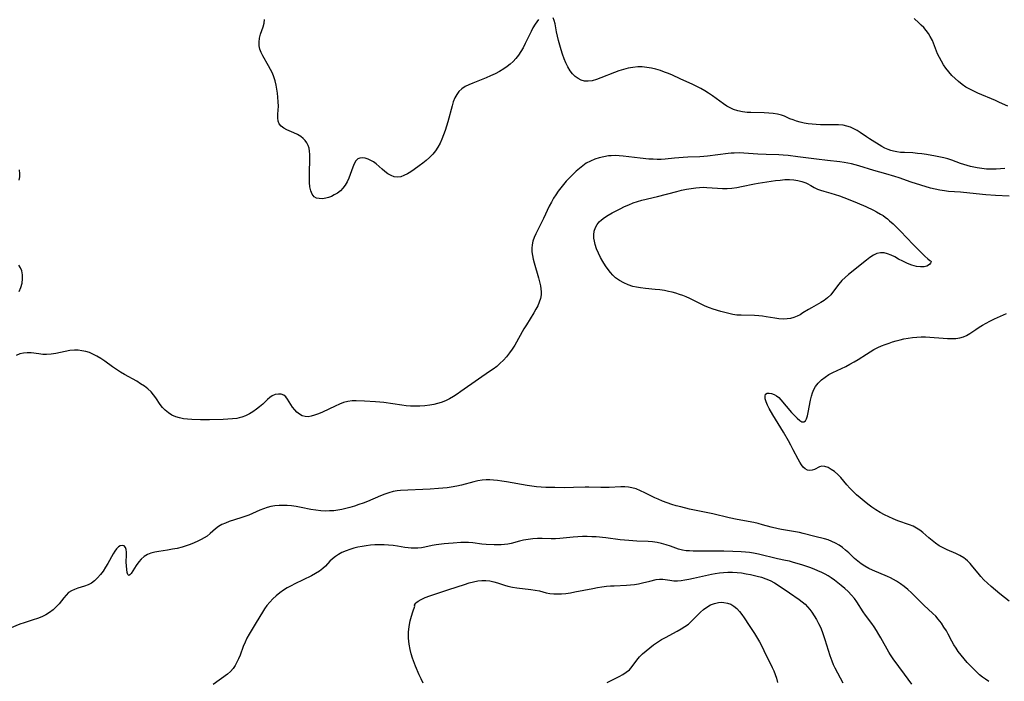
# Model space of a CAD drawing. Extents: x 1605706 to 1613908, y 2797413 to 2805615.
# Drawn here: x 1607111 to 1607497, y 2801345 to 2801605 of the extents above; entities that cross this region are included whole.
import ezdxf

# ---------------------------------------------------------------- set-up
doc = ezdxf.new("R2010")
doc.units = 0

msp = doc.modelspace()

# ---------------------------------------------------------------- linework, layer by layer
at = {"layer": 'WIL_024_Contours', "color": 0}
for points in [[(1607314.36, 2801604.67, 182), (1607313.67, 2801603.83, 182), (1607313.03, 2801602.87, 182), (1607312.23, 2801601.48, 182), (1607311.46, 2801599.98, 182), (1607309.21, 2801595.22, 182), (1607308.41, 2801593.64, 182), (1607307.53, 2801592.11, 182), (1607306.56, 2801590.66, 182), (1607305.57, 2801589.43, 182), (1607304.49, 2801588.28, 182), (1607303.32, 2801587.21, 182), (1607302.09, 2801586.22, 182), (1607300.79, 2801585.31, 182), (1607299.13, 2801584.32, 182), (1607297.4, 2801583.43, 182), (1607295.63, 2801582.62, 182), (1607293.84, 2801581.87, 182), (1607288.66, 2801579.8, 182), (1607287.12, 2801579.13, 182), (1607285.68, 2801578.39, 182), (1607284.37, 2801577.54, 182), (1607283.24, 2801576.52, 182), (1607282.35, 2801575.31, 182), (1607281.63, 2801573.94, 182), (1607281.04, 2801572.43, 182), (1607280.53, 2801570.84, 182), (1607278.84, 2801564.64, 182), (1607278.34, 2801562.91, 182), (1607277.8, 2801561.2, 182), (1607277.22, 2801559.51, 182), (1607276.57, 2801557.85, 182), (1607275.85, 2801556.25, 182), (1607275.03, 2801554.71, 182), (1607274.09, 2801553.27, 182), (1607272.99, 2801551.92, 182), (1607271.76, 2801550.67, 182), (1607270.46, 2801549.5, 182), (1607269.1, 2801548.39, 182), (1607267.7, 2801547.33, 182), (1607265.7, 2801545.9, 182), (1607264.36, 2801544.99, 182), (1607263.04, 2801544.18, 182), (1607261.73, 2801543.52, 182), (1607260.43, 2801543.08, 182), (1607259.15, 2801542.92, 182), (1607257.89, 2801543.11, 182), (1607256.65, 2801543.58, 182), (1607255.44, 2801544.26, 182), (1607254.27, 2801545.09, 182), (1607253.15, 2801546.03, 182), (1607251.97, 2801547.12, 182), (1607250.78, 2801548.17, 182), (1607249.78, 2801548.9, 182), (1607248.74, 2801549.51, 182), (1607247.68, 2801549.98, 182), (1607246.56, 2801550.33, 182), (1607245.48, 2801550.48, 182), (1607244.49, 2801550.4, 182), (1607243.64, 2801550.04, 182), (1607242.85, 2801549.28, 182), (1607242.23, 2801548.2, 182), (1607241.7, 2801546.9, 182), (1607240.68, 2801543.93, 182), (1607240.12, 2801542.53, 182), (1607239.49, 2801541.15, 182), (1607238.74, 2801539.83, 182), (1607237.85, 2801538.63, 182), (1607236.83, 2801537.59, 182), (1607235.68, 2801536.69, 182), (1607234.45, 2801535.94, 182), (1607233.35, 2801535.41, 182), (1607232.24, 2801534.99, 182), (1607231.12, 2801534.69, 182), (1607229.81, 2801534.49, 182), (1607228.58, 2801534.5, 182), (1607227.47, 2801534.73, 182), (1607226.54, 2801535.23, 182), (1607225.75, 2801536.21, 182), (1607225.22, 2801537.53, 182), (1607224.91, 2801539.07, 182), (1607224.76, 2801540.77, 182), (1607224.72, 2801542.59, 182), (1607224.74, 2801544.46, 182), (1607224.89, 2801550.07, 182), (1607224.86, 2801551.84, 182), (1607224.77, 2801553.07, 182), (1607224.56, 2801554.23, 182), (1607224.2, 2801555.34, 182), (1607223.7, 2801556.36, 182), (1607223.04, 2801557.28, 182), (1607222.25, 2801558.1, 182), (1607221.34, 2801558.82, 182), (1607220.04, 2801559.62, 182), (1607218.65, 2801560.3, 182), (1607215.9, 2801561.52, 182), (1607214.67, 2801562.17, 182), (1607213.64, 2801562.91, 182), (1607212.89, 2801563.8, 182), (1607212.49, 2801564.91, 182), (1607212.36, 2801566.19, 182), (1607212.39, 2801567.6, 182), (1607212.55, 2801570.72, 182), (1607212.5, 2801572.44, 182), (1607212.36, 2801574.2, 182), (1607212.18, 2801575.8, 182), (1607211.96, 2801577.41, 182), (1607211.68, 2801579.02, 182), (1607211.3, 2801580.61, 182), (1607210.82, 2801582.16, 182), (1607210.2, 2801583.65, 182), (1607209.49, 2801585.1, 182), (1607208.72, 2801586.51, 182), (1607206.42, 2801590.51, 182), (1607205.79, 2801591.77, 182), (1607205.31, 2801593.04, 182), (1607205.02, 2801594.31, 182), (1607204.99, 2801595.84, 182), (1607205.21, 2801597.39, 182), (1607205.61, 2801598.92, 182), (1607206.6, 2801601.86, 182), (1607206.98, 2801603.26, 182), (1607207.1, 2801604.64, 182)], [(1607496.97, 2801546.35, 182), (1607495.28, 2801546.14, 182), (1607493.55, 2801546.03, 182), (1607491.7, 2801546.02, 182), (1607489.83, 2801546.11, 182), (1607487.96, 2801546.3, 182), (1607486.09, 2801546.58, 182), (1607484.79, 2801546.83, 182), (1607483.5, 2801547.14, 182), (1607482.23, 2801547.49, 182), (1607480.92, 2801547.89, 182), (1607479.62, 2801548.33, 182), (1607476.19, 2801549.57, 182), (1607474.61, 2801550.04, 182), (1607473.01, 2801550.44, 182), (1607469.74, 2801551.12, 182), (1607466.23, 2801551.76, 182), (1607464.47, 2801552.03, 182), (1607462.72, 2801552.24, 182), (1607460.98, 2801552.39, 182), (1607457.68, 2801552.52, 182), (1607456.06, 2801552.61, 182), (1607454.67, 2801552.78, 182), (1607453.32, 2801553.05, 182), (1607452.26, 2801553.35, 182), (1607451.23, 2801553.74, 182), (1607450.01, 2801554.32, 182), (1607448.83, 2801554.99, 182), (1607443.99, 2801557.96, 182), (1607442.79, 2801558.74, 182), (1607440.36, 2801560.4, 182), (1607439.14, 2801561.18, 182), (1607437.88, 2801561.88, 182), (1607436.51, 2801562.47, 182), (1607435.08, 2801562.92, 182), (1607433.61, 2801563.23, 182), (1607431.85, 2801563.39, 182), (1607430.05, 2801563.42, 182), (1607426.38, 2801563.36, 182), (1607424.76, 2801563.4, 182), (1607423.13, 2801563.49, 182), (1607421.52, 2801563.64, 182), (1607419.92, 2801563.85, 182), (1607418.33, 2801564.12, 182), (1607416.78, 2801564.47, 182), (1607415.39, 2801564.86, 182), (1607414.05, 2801565.32, 182), (1607412.76, 2801565.83, 182), (1607410.63, 2801566.79, 182), (1607409.54, 2801567.2, 182), (1607407.94, 2801567.62, 182), (1607406.26, 2801567.88, 182), (1607404.5, 2801568.02, 182), (1607402.71, 2801568.1, 182), (1607397.54, 2801568.19, 182), (1607396.02, 2801568.29, 182), (1607394.2, 2801568.51, 182), (1607392.42, 2801568.89, 182), (1607390.7, 2801569.46, 182), (1607389.38, 2801570.07, 182), (1607388.1, 2801570.79, 182), (1607386.85, 2801571.59, 182), (1607385.39, 2801572.63, 182), (1607382.46, 2801574.79, 182), (1607380.96, 2801575.83, 182), (1607379.47, 2801576.76, 182), (1607377.93, 2801577.63, 182), (1607376.36, 2801578.45, 182), (1607374.77, 2801579.25, 182), (1607369.91, 2801581.5, 182), (1607366.82, 2801582.86, 182), (1607365.27, 2801583.5, 182), (1607363.7, 2801584.1, 182), (1607362.13, 2801584.65, 182), (1607360.36, 2801585.18, 182), (1607358.58, 2801585.61, 182), (1607356.79, 2801585.93, 182), (1607355, 2801586.12, 182), (1607353.21, 2801586.13, 182), (1607351.37, 2801585.94, 182), (1607349.54, 2801585.58, 182), (1607347.72, 2801585.09, 182), (1607345.9, 2801584.51, 182), (1607344.11, 2801583.87, 182), (1607338.81, 2801581.77, 182), (1607337.1, 2801581.16, 182), (1607335.46, 2801580.7, 182), (1607333.87, 2801580.47, 182), (1607332.35, 2801580.53, 182), (1607331.08, 2801580.91, 182), (1607329.87, 2801581.55, 182), (1607328.75, 2801582.4, 182), (1607327.71, 2801583.44, 182), (1607326.77, 2801584.63, 182), (1607325.87, 2801586.08, 182), (1607325.09, 2801587.66, 182), (1607324.4, 2801589.33, 182), (1607323.78, 2801591.06, 182), (1607323.21, 2801592.82, 182), (1607322.7, 2801594.61, 182), (1607322.24, 2801596.39, 182), (1607321.83, 2801598.14, 182), (1607321.47, 2801599.86, 182), (1607320.9, 2801602.97, 182), (1607320.57, 2801604.3, 182), (1607320.13, 2801605.39, 182)], [(1607498.18, 2801570.7, 180), (1607494.92, 2801572.21, 180), (1607493.23, 2801572.96, 180), (1607486.35, 2801575.84, 180), (1607484.75, 2801576.56, 180), (1607483.19, 2801577.33, 180), (1607481.69, 2801578.2, 180), (1607480.21, 2801579.21, 180), (1607478.81, 2801580.33, 180), (1607477.47, 2801581.53, 180), (1607476.2, 2801582.81, 180), (1607475, 2801584.16, 180), (1607473.89, 2801585.58, 180), (1607472.96, 2801586.93, 180), (1607472.11, 2801588.32, 180), (1607471.34, 2801589.76, 180), (1607470.65, 2801591.23, 180), (1607468.58, 2801596.39, 180), (1607467.78, 2801598.01, 180), (1607467, 2801599.25, 180), (1607466.13, 2801600.41, 180), (1607465.2, 2801601.5, 180), (1607464.24, 2801602.5, 180), (1607463.28, 2801603.43, 180), (1607461.51, 2801605.03, 180)], [(1607498.58, 2801535.46, 184), (1607493.26, 2801535.74, 184), (1607489.56, 2801536, 184), (1607485.77, 2801536.34, 184), (1607479.55, 2801537.01, 184), (1607474.9, 2801537.37, 184), (1607473.3, 2801537.53, 184), (1607471.47, 2801537.83, 184), (1607469.65, 2801538.22, 184), (1607467.84, 2801538.67, 184), (1607464.04, 2801539.76, 184), (1607460.27, 2801540.97, 184), (1607455.59, 2801542.6, 184), (1607453.86, 2801543.16, 184), (1607450.38, 2801544.2, 184), (1607445.63, 2801545.51, 184), (1607439.74, 2801547.33, 184), (1607436.88, 2801548.11, 184), (1607435.45, 2801548.43, 184), (1607434, 2801548.7, 184), (1607432.4, 2801548.92, 184), (1607427.57, 2801549.39, 184), (1607423.19, 2801549.95, 184), (1607415.97, 2801550.94, 184), (1607412.08, 2801551.39, 184), (1607410.13, 2801551.55, 184), (1607408.49, 2801551.64, 184), (1607403.57, 2801551.79, 184), (1607400.22, 2801551.93, 184), (1607394.76, 2801552.31, 184), (1607392.89, 2801552.39, 184), (1607391.03, 2801552.37, 184), (1607389.82, 2801552.29, 184), (1607388.61, 2801552.16, 184), (1607380.59, 2801551.12, 184), (1607379.06, 2801550.99, 184), (1607377.51, 2801550.91, 184), (1607372.81, 2801550.74, 184), (1607371.08, 2801550.64, 184), (1607367.63, 2801550.35, 184), (1607363.92, 2801549.97, 184), (1607362.36, 2801549.88, 184), (1607360.8, 2801549.87, 184), (1607359.22, 2801549.91, 184), (1607357.63, 2801550.01, 184), (1607354.2, 2801550.35, 184), (1607347.51, 2801551.15, 184), (1607345.95, 2801551.29, 184), (1607344.41, 2801551.35, 184), (1607342.88, 2801551.32, 184), (1607341.8, 2801551.23, 184), (1607339.97, 2801550.94, 184), (1607338.16, 2801550.5, 184), (1607336.4, 2801549.93, 184), (1607334.69, 2801549.21, 184), (1607333.07, 2801548.34, 184), (1607331.69, 2801547.42, 184), (1607330.38, 2801546.38, 184), (1607329.12, 2801545.24, 184), (1607327.9, 2801544.04, 184), (1607326.55, 2801542.69, 184), (1607325.24, 2801541.3, 184), (1607324.15, 2801540.05, 184), (1607323.11, 2801538.75, 184), (1607322.12, 2801537.41, 184), (1607321.17, 2801536.03, 184), (1607320.27, 2801534.63, 184), (1607319.44, 2801533.19, 184), (1607318.61, 2801531.58, 184), (1607316.35, 2801526.69, 184), (1607315.61, 2801525.16, 184), (1607313.33, 2801520.76, 184), (1607312.67, 2801519.31, 184), (1607312.18, 2801517.84, 184), (1607311.91, 2801516.46, 184), (1607311.81, 2801515.06, 184), (1607311.84, 2801513.63, 184), (1607312.01, 2801512.19, 184), (1607312.29, 2801510.78, 184), (1607312.65, 2801509.38, 184), (1607314.42, 2801503.47, 184), (1607314.82, 2801501.93, 184), (1607315.15, 2801500.42, 184), (1607315.34, 2801499.19, 184), (1607315.44, 2801497.99, 184), (1607315.41, 2801496.8, 184), (1607315.15, 2801495.37, 184), (1607314.7, 2801493.96, 184), (1607314.1, 2801492.56, 184), (1607313.38, 2801491.18, 184), (1607312.59, 2801489.8, 184), (1607309.64, 2801485.11, 184), (1607308.67, 2801483.51, 184), (1607305.09, 2801477.15, 184), (1607304.13, 2801475.61, 184), (1607303.05, 2801474.06, 184), (1607301.89, 2801472.59, 184), (1607300.64, 2801471.19, 184), (1607299.31, 2801469.88, 184), (1607298.01, 2801468.78, 184), (1607296.64, 2801467.75, 184), (1607295.23, 2801466.76, 184), (1607290.92, 2801463.85, 184), (1607283.97, 2801458.9, 184), (1607282.57, 2801457.95, 184), (1607281.06, 2801456.99, 184), (1607279.52, 2801456.11, 184), (1607277.95, 2801455.32, 184), (1607276.32, 2801454.66, 184), (1607274.85, 2801454.22, 184), (1607273.35, 2801453.88, 184), (1607271.82, 2801453.63, 184), (1607269.91, 2801453.4, 184), (1607267.97, 2801453.27, 184), (1607266.03, 2801453.22, 184), (1607264.31, 2801453.26, 184), (1607262.56, 2801453.4, 184), (1607260.82, 2801453.6, 184), (1607253.9, 2801454.61, 184), (1607252.21, 2801454.81, 184), (1607250.54, 2801454.96, 184), (1607246.21, 2801455.14, 184), (1607242.99, 2801455.37, 184), (1607241.4, 2801455.34, 184), (1607239.75, 2801455.07, 184), (1607238.1, 2801454.6, 184), (1607236.44, 2801453.98, 184), (1607234.78, 2801453.26, 184), (1607229.86, 2801450.93, 184), (1607228.27, 2801450.23, 184), (1607226.71, 2801449.64, 184), (1607225.44, 2801449.28, 184), (1607224.22, 2801449.09, 184), (1607223.05, 2801449.14, 184), (1607221.91, 2801449.49, 184), (1607220.84, 2801450.09, 184), (1607219.84, 2801450.89, 184), (1607218.93, 2801451.83, 184), (1607218.11, 2801452.87, 184), (1607216.14, 2801455.97, 184), (1607215.47, 2801456.82, 184), (1607214.7, 2801457.47, 184), (1607213.68, 2801457.87, 184), (1607212.54, 2801457.95, 184), (1607211.36, 2801457.73, 184), (1607210.18, 2801457.23, 184), (1607209.24, 2801456.6, 184), (1607208.32, 2801455.82, 184), (1607206.41, 2801454.04, 184), (1607205.21, 2801452.99, 184), (1607203.94, 2801451.99, 184), (1607202.59, 2801451.05, 184), (1607201.19, 2801450.19, 184), (1607199.73, 2801449.46, 184), (1607198.2, 2801448.89, 184), (1607197.25, 2801448.64, 184), (1607196.27, 2801448.45, 184), (1607194.53, 2801448.22, 184), (1607192.73, 2801448.09, 184), (1607190.91, 2801448.02, 184), (1607185.57, 2801447.93, 184), (1607182.08, 2801447.92, 184), (1607178.64, 2801448.02, 184), (1607176.96, 2801448.14, 184), (1607175.38, 2801448.32, 184), (1607173.86, 2801448.61, 184), (1607172.4, 2801449.03, 184), (1607170.88, 2801449.7, 184), (1607169.48, 2801450.56, 184), (1607168.23, 2801451.61, 184), (1607167.24, 2801452.71, 184), (1607166.33, 2801453.91, 184), (1607164.62, 2801456.43, 184), (1607163.72, 2801457.66, 184), (1607162.73, 2801458.83, 184), (1607161.49, 2801459.99, 184), (1607160.11, 2801461.05, 184), (1607158.64, 2801462.02, 184), (1607157.1, 2801462.95, 184), (1607152.31, 2801465.63, 184), (1607150.71, 2801466.56, 184), (1607149.15, 2801467.54, 184), (1607147.6, 2801468.6, 184), (1607144.59, 2801470.79, 184), (1607143.07, 2801471.85, 184), (1607141.54, 2801472.82, 184), (1607139.95, 2801473.65, 184), (1607138.55, 2801474.21, 184), (1607137.12, 2801474.64, 184), (1607135.66, 2801474.93, 184), (1607134.18, 2801475.1, 184), (1607132.69, 2801475.13, 184), (1607130.86, 2801474.96, 184), (1607129.04, 2801474.65, 184), (1607125.41, 2801473.89, 184), (1607123.62, 2801473.6, 184), (1607121.84, 2801473.46, 184), (1607120.28, 2801473.51, 184), (1607118.74, 2801473.67, 184), (1607115.72, 2801474.06, 184), (1607114.25, 2801474.14, 184), (1607112.81, 2801474.04, 184), (1607111.31, 2801473.68, 184), (1607109.84, 2801473.13, 184)], [(1607111.04, 2801541.79, 184), (1607111.3, 2801542.99, 184), (1607111.37, 2801544.23, 184), (1607111.23, 2801545.79, 184)], [(1607467.96, 2801510.13, 186), (1607468.05, 2801509.74, 186), (1607467.91, 2801509.25, 186), (1607467.6, 2801508.82, 186), (1607467.11, 2801508.42, 186), (1607466.46, 2801508.11, 186), (1607465.31, 2801507.84, 186), (1607463.93, 2801507.8, 186), (1607462.4, 2801507.98, 186), (1607460.6, 2801508.46, 186), (1607458.78, 2801509.15, 186), (1607457.01, 2801509.97, 186), (1607455.36, 2801510.84, 186), (1607453.88, 2801511.67, 186), (1607452.47, 2801512.39, 186), (1607451.07, 2801512.95, 186), (1607449.68, 2801513.28, 186), (1607448.32, 2801513.32, 186), (1607446.9, 2801512.98, 186), (1607445.51, 2801512.33, 186), (1607444.12, 2801511.46, 186), (1607442.74, 2801510.45, 186), (1607435.76, 2801504.82, 186), (1607434.42, 2801503.66, 186), (1607433.19, 2801502.43, 186), (1607432.02, 2801501.06, 186), (1607429.88, 2801498.21, 186), (1607428.77, 2801496.85, 186), (1607427.57, 2801495.64, 186), (1607426.27, 2801494.66, 186), (1607424.88, 2801493.8, 186), (1607421.22, 2801491.79, 186), (1607420.14, 2801491.15, 186), (1607417.93, 2801489.72, 186), (1607416.8, 2801489.05, 186), (1607415.6, 2801488.46, 186), (1607414.35, 2801487.98, 186), (1607413.05, 2801487.62, 186), (1607411.72, 2801487.41, 186), (1607410.14, 2801487.36, 186), (1607408.53, 2801487.47, 186), (1607406.9, 2801487.68, 186), (1607403.57, 2801488.22, 186), (1607402.12, 2801488.43, 186), (1607400.66, 2801488.58, 186), (1607398.95, 2801488.68, 186), (1607393.79, 2801488.8, 186), (1607392.08, 2801488.93, 186), (1607390.48, 2801489.17, 186), (1607388.89, 2801489.49, 186), (1607387.32, 2801489.88, 186), (1607385.77, 2801490.31, 186), (1607382.75, 2801491.24, 186), (1607381.33, 2801491.71, 186), (1607379.66, 2801492.39, 186), (1607378.01, 2801493.19, 186), (1607373.61, 2801495.43, 186), (1607372.19, 2801496.06, 186), (1607370.88, 2801496.57, 186), (1607369.54, 2801497.02, 186), (1607368.18, 2801497.44, 186), (1607366.72, 2801497.84, 186), (1607365.25, 2801498.2, 186), (1607363.76, 2801498.51, 186), (1607361.9, 2801498.78, 186), (1607360.02, 2801498.98, 186), (1607356.24, 2801499.3, 186), (1607354.37, 2801499.52, 186), (1607352.81, 2801499.77, 186), (1607351.29, 2801500.12, 186), (1607349.48, 2801500.71, 186), (1607347.74, 2801501.48, 186), (1607346.09, 2801502.42, 186), (1607344.57, 2801503.53, 186), (1607343.52, 2801504.51, 186), (1607342.54, 2801505.58, 186), (1607341.63, 2801506.72, 186), (1607340.56, 2801508.24, 186), (1607339.57, 2801509.83, 186), (1607338.66, 2801511.47, 186), (1607337.84, 2801513.14, 186), (1607337.13, 2801514.82, 186), (1607336.56, 2801516.51, 186), (1607336.25, 2801517.79, 186), (1607336.06, 2801519.06, 186), (1607336.03, 2801520.3, 186), (1607336.22, 2801521.77, 186), (1607336.65, 2801523.15, 186), (1607337.33, 2801524.43, 186), (1607338.09, 2801525.39, 186), (1607339, 2801526.24, 186), (1607340.27, 2801527.17, 186), (1607341.68, 2801528.02, 186), (1607343.21, 2801528.89, 186), (1607346.42, 2801530.58, 186), (1607348.08, 2801531.38, 186), (1607349.77, 2801532.14, 186), (1607351.49, 2801532.84, 186), (1607353.14, 2801533.41, 186), (1607354.81, 2801533.89, 186), (1607361.02, 2801535.34, 186), (1607368.53, 2801537.34, 186), (1607370.4, 2801537.79, 186), (1607372.28, 2801538.19, 186), (1607374.1, 2801538.51, 186), (1607375.92, 2801538.75, 186), (1607377.37, 2801538.88, 186), (1607378.81, 2801538.95, 186), (1607380.23, 2801538.92, 186), (1607384.52, 2801538.58, 186), (1607386.38, 2801538.48, 186), (1607388.24, 2801538.48, 186), (1607390.12, 2801538.62, 186), (1607391.99, 2801538.89, 186), (1607393.87, 2801539.22, 186), (1607398.94, 2801540.25, 186), (1607400.43, 2801540.52, 186), (1607407.15, 2801541.58, 186), (1607409.01, 2801541.81, 186), (1607410.85, 2801541.96, 186), (1607412.66, 2801541.98, 186), (1607414.32, 2801541.86, 186), (1607415.94, 2801541.6, 186), (1607417.5, 2801541.2, 186), (1607418.98, 2801540.67, 186), (1607419.61, 2801540.38, 186), (1607420.95, 2801539.66, 186), (1607422.26, 2801538.91, 186), (1607423.6, 2801538.24, 186), (1607424.82, 2801537.77, 186), (1607426.1, 2801537.38, 186), (1607428.78, 2801536.65, 186), (1607430.47, 2801536.14, 186), (1607432.18, 2801535.57, 186), (1607435.64, 2801534.29, 186), (1607439.12, 2801532.89, 186), (1607442.56, 2801531.39, 186), (1607445.51, 2801529.98, 186), (1607446.74, 2801529.34, 186), (1607448.33, 2801528.46, 186), (1607449.26, 2801527.87, 186), (1607450.16, 2801527.24, 186), (1607451.03, 2801526.56, 186), (1607451.86, 2801525.84, 186), (1607453.2, 2801524.61, 186), (1607456.04, 2801521.78, 186), (1607461.1, 2801516.54, 186), (1607464.3, 2801513.29, 186), (1607465.65, 2801511.97, 186), (1607466.76, 2801510.95, 186), (1607467.54, 2801510.31, 186), (1607467.83, 2801510.14, 186), (1607467.96, 2801510.13, 186)], [(1607111.13, 2801498.17, 184), (1607111.77, 2801499.76, 184), (1607112.2, 2801501.39, 184), (1607112.42, 2801503.04, 184), (1607112.4, 2801504.67, 184), (1607112.1, 2801506.23, 184), (1607111.62, 2801507.39, 184), (1607110.96, 2801508.48, 184)], [(1607498.61, 2801376.82, 184), (1607495.03, 2801379.66, 184), (1607491.57, 2801382.63, 184), (1607490.16, 2801383.89, 184), (1607488.79, 2801385.18, 184), (1607487.5, 2801386.54, 184), (1607486.45, 2801387.8, 184), (1607484.43, 2801390.35, 184), (1607483.4, 2801391.57, 184), (1607482.29, 2801392.69, 184), (1607481.59, 2801393.28, 184), (1607480.85, 2801393.82, 184), (1607479.34, 2801394.72, 184), (1607477.74, 2801395.49, 184), (1607474.42, 2801396.92, 184), (1607472.78, 2801397.71, 184), (1607471.29, 2801398.57, 184), (1607469.85, 2801399.53, 184), (1607468.47, 2801400.55, 184), (1607467.14, 2801401.64, 184), (1607464.8, 2801403.67, 184), (1607463.61, 2801404.63, 184), (1607462.36, 2801405.47, 184), (1607461, 2801406.18, 184), (1607459.57, 2801406.78, 184), (1607455.04, 2801408.36, 184), (1607453.28, 2801409.06, 184), (1607451.53, 2801409.84, 184), (1607449.8, 2801410.7, 184), (1607448.1, 2801411.62, 184), (1607446.45, 2801412.63, 184), (1607444.86, 2801413.71, 184), (1607443.32, 2801414.85, 184), (1607441.82, 2801416.04, 184), (1607440.36, 2801417.27, 184), (1607438.93, 2801418.53, 184), (1607437.56, 2801419.81, 184), (1607436.31, 2801421.06, 184), (1607435.06, 2801422.45, 184), (1607432.71, 2801425.22, 184), (1607431.51, 2801426.49, 184), (1607430.27, 2801427.57, 184), (1607428.99, 2801428.47, 184), (1607427.72, 2801429.15, 184), (1607426.49, 2801429.57, 184), (1607425.34, 2801429.66, 184), (1607424.34, 2801429.4, 184), (1607422.46, 2801428.45, 184), (1607421.56, 2801428.11, 184), (1607420.62, 2801427.99, 184), (1607419.71, 2801428.17, 184), (1607418.84, 2801428.64, 184), (1607418.06, 2801429.35, 184), (1607417.33, 2801430.26, 184), (1607416.64, 2801431.33, 184), (1607416.02, 2801432.45, 184), (1607414.14, 2801436.17, 184), (1607413.23, 2801437.89, 184), (1607412.27, 2801439.62, 184), (1607410.24, 2801443.09, 184), (1607406.15, 2801449.83, 184), (1607404.72, 2801452.27, 184), (1607404.03, 2801453.65, 184), (1607403.5, 2801454.96, 184), (1607403.16, 2801456.14, 184), (1607403.08, 2801457.14, 184), (1607403.31, 2801457.87, 184), (1607403.86, 2801458.26, 184), (1607404.67, 2801458.36, 184), (1607405.64, 2801458.21, 184), (1607406.69, 2801457.83, 184), (1607407.57, 2801457.32, 184), (1607408.43, 2801456.65, 184), (1607409.31, 2801455.74, 184), (1607413.47, 2801450.76, 184), (1607414.57, 2801449.54, 184), (1607415.64, 2801448.47, 184), (1607416.64, 2801447.62, 184), (1607417.54, 2801447.1, 184), (1607418.31, 2801447.02, 184), (1607418.88, 2801447.45, 184), (1607419.33, 2801448.29, 184), (1607419.7, 2801449.43, 184), (1607420.01, 2801450.78, 184), (1607420.91, 2801455.51, 184), (1607421.3, 2801457.14, 184), (1607421.7, 2801458.45, 184), (1607422.2, 2801459.71, 184), (1607422.82, 2801460.89, 184), (1607423.86, 2801462.28, 184), (1607425.12, 2801463.51, 184), (1607426.55, 2801464.61, 184), (1607428.05, 2801465.56, 184), (1607429.64, 2801466.42, 184), (1607434.65, 2801468.8, 184), (1607436.31, 2801469.63, 184), (1607437.95, 2801470.53, 184), (1607439.56, 2801471.52, 184), (1607442.73, 2801473.61, 184), (1607444.18, 2801474.52, 184), (1607445.67, 2801475.39, 184), (1607447.19, 2801476.18, 184), (1607448.63, 2801476.84, 184), (1607450.11, 2801477.43, 184), (1607451.61, 2801477.96, 184), (1607453.03, 2801478.43, 184), (1607454.47, 2801478.85, 184), (1607455.92, 2801479.24, 184), (1607457.38, 2801479.57, 184), (1607459.06, 2801479.89, 184), (1607460.75, 2801480.13, 184), (1607462.45, 2801480.3, 184), (1607464.15, 2801480.38, 184), (1607465.9, 2801480.36, 184), (1607467.65, 2801480.27, 184), (1607472.84, 2801479.84, 184), (1607474.52, 2801479.73, 184), (1607476.17, 2801479.69, 184), (1607477.76, 2801479.75, 184), (1607479.3, 2801479.96, 184), (1607480.74, 2801480.36, 184), (1607481.99, 2801480.93, 184), (1607483.18, 2801481.66, 184), (1607485.57, 2801483.3, 184), (1607486.88, 2801484.15, 184), (1607488.26, 2801484.97, 184), (1607489.68, 2801485.76, 184), (1607491.13, 2801486.52, 184), (1607492.85, 2801487.37, 184), (1607497.6, 2801489.55, 184)], [(1607490.69, 2801345.4, 186), (1607489.33, 2801346.27, 186), (1607488.19, 2801347.11, 186), (1607487.08, 2801348.02, 186), (1607486.01, 2801348.98, 186), (1607484.79, 2801350.15, 186), (1607483.49, 2801351.46, 186), (1607482.23, 2801352.81, 186), (1607481.01, 2801354.21, 186), (1607479.84, 2801355.64, 186), (1607478.74, 2801357.12, 186), (1607477.86, 2801358.43, 186), (1607477.03, 2801359.78, 186), (1607476.25, 2801361.16, 186), (1607474.8, 2801363.88, 186), (1607474.05, 2801365.21, 186), (1607473.12, 2801366.71, 186), (1607472.12, 2801368.16, 186), (1607470.88, 2801369.77, 186), (1607469.87, 2801370.9, 186), (1607468.8, 2801371.99, 186), (1607465.25, 2801375.33, 186), (1607460.43, 2801380.11, 186), (1607459.03, 2801381.37, 186), (1607457.57, 2801382.57, 186), (1607456.05, 2801383.68, 186), (1607454.48, 2801384.71, 186), (1607453.35, 2801385.36, 186), (1607452.2, 2801385.96, 186), (1607451.03, 2801386.51, 186), (1607445.1, 2801388.98, 186), (1607443.67, 2801389.67, 186), (1607442.16, 2801390.52, 186), (1607440.72, 2801391.46, 186), (1607439.35, 2801392.48, 186), (1607438.07, 2801393.58, 186), (1607435.82, 2801395.75, 186), (1607434.62, 2801396.82, 186), (1607433.35, 2801397.81, 186), (1607432.03, 2801398.72, 186), (1607430.66, 2801399.52, 186), (1607429.24, 2801400.22, 186), (1607427.8, 2801400.8, 186), (1607426.35, 2801401.26, 186), (1607422.54, 2801402.15, 186), (1607417.99, 2801403.35, 186), (1607416.52, 2801403.71, 186), (1607415.03, 2801404.02, 186), (1607409.52, 2801404.92, 186), (1607408.18, 2801405.19, 186), (1607405.52, 2801405.84, 186), (1607402.08, 2801406.8, 186), (1607400.35, 2801407.25, 186), (1607398.64, 2801407.63, 186), (1607392.1, 2801408.88, 186), (1607389, 2801409.53, 186), (1607382.67, 2801411, 186), (1607373.55, 2801412.92, 186), (1607370.06, 2801413.75, 186), (1607368.34, 2801414.22, 186), (1607366.53, 2801414.76, 186), (1607364.75, 2801415.36, 186), (1607362.99, 2801416.01, 186), (1607361.27, 2801416.73, 186), (1607359.92, 2801417.35, 186), (1607355.97, 2801419.33, 186), (1607354.32, 2801420.12, 186), (1607352.67, 2801420.8, 186), (1607350.98, 2801421.29, 186), (1607349.57, 2801421.5, 186), (1607348.13, 2801421.57, 186), (1607346.66, 2801421.56, 186), (1607342.03, 2801421.39, 186), (1607340.44, 2801421.36, 186), (1607338.84, 2801421.37, 186), (1607334.14, 2801421.5, 186), (1607332.62, 2801421.49, 186), (1607328.03, 2801421.33, 186), (1607324.44, 2801421.27, 186), (1607320.84, 2801421.3, 186), (1607317.24, 2801421.42, 186), (1607313.66, 2801421.66, 186), (1607311.78, 2801421.85, 186), (1607309.91, 2801422.12, 186), (1607301.9, 2801423.59, 186), (1607300.09, 2801423.89, 186), (1607298.29, 2801424.14, 186), (1607296.81, 2801424.29, 186), (1607295.33, 2801424.36, 186), (1607293.86, 2801424.34, 186), (1607292.27, 2801424.19, 186), (1607290.69, 2801423.93, 186), (1607289.12, 2801423.6, 186), (1607284.2, 2801422.33, 186), (1607282.4, 2801421.91, 186), (1607280.19, 2801421.51, 186), (1607278.57, 2801421.29, 186), (1607275.3, 2801420.94, 186), (1607272.01, 2801420.7, 186), (1607260.42, 2801420.21, 186), (1607259.12, 2801420.08, 186), (1607257.47, 2801419.77, 186), (1607255.83, 2801419.29, 186), (1607254.17, 2801418.71, 186), (1607252.51, 2801418.05, 186), (1607247.45, 2801415.92, 186), (1607245.75, 2801415.26, 186), (1607244.04, 2801414.64, 186), (1607242.31, 2801414.06, 186), (1607240.57, 2801413.53, 186), (1607239.02, 2801413.12, 186), (1607237.45, 2801412.77, 186), (1607235.88, 2801412.49, 186), (1607234.2, 2801412.28, 186), (1607232.52, 2801412.16, 186), (1607230.84, 2801412.14, 186), (1607229.16, 2801412.23, 186), (1607227.24, 2801412.46, 186), (1607225.32, 2801412.79, 186), (1607221.49, 2801413.57, 186), (1607219.58, 2801413.93, 186), (1607217.66, 2801414.2, 186), (1607216.04, 2801414.32, 186), (1607214.43, 2801414.36, 186), (1607212.82, 2801414.3, 186), (1607211.23, 2801414.14, 186), (1607209.66, 2801413.88, 186), (1607208.13, 2801413.5, 186), (1607206.68, 2801413.01, 186), (1607205.25, 2801412.43, 186), (1607202.43, 2801411.16, 186), (1607201.01, 2801410.56, 186), (1607199.47, 2801409.98, 186), (1607197.92, 2801409.45, 186), (1607193.28, 2801407.99, 186), (1607191.8, 2801407.45, 186), (1607190.39, 2801406.83, 186), (1607189.1, 2801406.09, 186), (1607187.96, 2801405.22, 186), (1607185.82, 2801403.28, 186), (1607184.68, 2801402.35, 186), (1607183.56, 2801401.61, 186), (1607182.34, 2801400.95, 186), (1607181.06, 2801400.33, 186), (1607179.57, 2801399.68, 186), (1607178.03, 2801399.06, 186), (1607176.46, 2801398.49, 186), (1607174.85, 2801397.99, 186), (1607172.98, 2801397.53, 186), (1607171.08, 2801397.15, 186), (1607169.19, 2801396.84, 186), (1607165.7, 2801396.34, 186), (1607164.14, 2801396.07, 186), (1607162.66, 2801395.69, 186), (1607161.29, 2801395.15, 186), (1607160.01, 2801394.34, 186), (1607158.88, 2801393.35, 186), (1607157.88, 2801392.23, 186), (1607156.84, 2801390.81, 186), (1607154.92, 2801387.69, 186), (1607154.44, 2801387.09, 186), (1607154.03, 2801386.91, 186), (1607153.67, 2801387.27, 186), (1607153.4, 2801388.1, 186), (1607153.19, 2801389.26, 186), (1607153.06, 2801390.63, 186), (1607153.02, 2801392.11, 186), (1607153.1, 2801394.95, 186), (1607153.1, 2801396.09, 186), (1607152.98, 2801397.09, 186), (1607152.7, 2801397.89, 186), (1607152.14, 2801398.46, 186), (1607151.41, 2801398.69, 186), (1607150.6, 2801398.53, 186), (1607149.9, 2801398.06, 186), (1607149.22, 2801397.34, 186), (1607148.56, 2801396.43, 186), (1607147.91, 2801395.37, 186), (1607145.79, 2801391.58, 186), (1607144.88, 2801390.09, 186), (1607143.91, 2801388.62, 186), (1607142.88, 2801387.23, 186), (1607141.79, 2801385.94, 186), (1607140.61, 2801384.81, 186), (1607139.33, 2801383.89, 186), (1607138.05, 2801383.26, 186), (1607136.7, 2801382.77, 186), (1607134.01, 2801381.93, 186), (1607132.74, 2801381.46, 186), (1607131.54, 2801380.89, 186), (1607130.45, 2801380.18, 186), (1607129.44, 2801379.24, 186), (1607128.53, 2801378.16, 186), (1607126.72, 2801375.83, 186), (1607125.6, 2801374.62, 186), (1607124.36, 2801373.47, 186), (1607123.01, 2801372.42, 186), (1607121.56, 2801371.5, 186), (1607119.96, 2801370.72, 186), (1607118.29, 2801370.06, 186), (1607116.56, 2801369.48, 186), (1607113.09, 2801368.38, 186), (1607111.38, 2801367.78, 186), (1607107.35, 2801366.17, 186)], [(1607460.58, 2801344.31, 188), (1607457.72, 2801348.26, 188), (1607453.27, 2801354.21, 188), (1607452.22, 2801355.76, 188), (1607451.53, 2801356.92, 188), (1607448.46, 2801362.46, 188), (1607447.67, 2801363.84, 188), (1607446.77, 2801365.31, 188), (1607445.83, 2801366.75, 188), (1607444.85, 2801368.14, 188), (1607442.38, 2801371.39, 188), (1607441.52, 2801372.67, 188), (1607439, 2801376.6, 188), (1607438.09, 2801377.86, 188), (1607436.92, 2801379.24, 188), (1607435.66, 2801380.56, 188), (1607434.32, 2801381.81, 188), (1607432.92, 2801383.02, 188), (1607431.63, 2801384.07, 188), (1607430.31, 2801385.07, 188), (1607428.95, 2801386.01, 188), (1607427.77, 2801386.75, 188), (1607426.56, 2801387.43, 188), (1607425.32, 2801388.06, 188), (1607423.8, 2801388.75, 188), (1607422.24, 2801389.38, 188), (1607420.66, 2801389.96, 188), (1607417.47, 2801391.04, 188), (1607414.25, 2801392.03, 188), (1607412.63, 2801392.46, 188), (1607411.06, 2801392.81, 188), (1607407.9, 2801393.46, 188), (1607400.55, 2801395.2, 188), (1607398.54, 2801395.6, 188), (1607396.96, 2801395.84, 188), (1607395.38, 2801396.02, 188), (1607393.78, 2801396.15, 188), (1607390.45, 2801396.32, 188), (1607386.99, 2801396.39, 188), (1607382.73, 2801396.4, 188), (1607374.95, 2801396.47, 188), (1607373.52, 2801396.51, 188), (1607372.13, 2801396.61, 188), (1607370.79, 2801396.82, 188), (1607369.23, 2801397.26, 188), (1607366.02, 2801398.37, 188), (1607364.32, 2801398.89, 188), (1607362.59, 2801399.37, 188), (1607360.83, 2801399.77, 188), (1607359.05, 2801400.08, 188), (1607357.28, 2801400.26, 188), (1607352.86, 2801400.36, 188), (1607349.81, 2801400.57, 188), (1607346.38, 2801400.92, 188), (1607340.7, 2801401.6, 188), (1607337, 2801401.98, 188), (1607335.2, 2801402.08, 188), (1607333.4, 2801402.13, 188), (1607331.6, 2801402.13, 188), (1607329.81, 2801402.07, 188), (1607328.02, 2801401.95, 188), (1607322.8, 2801401.41, 188), (1607321.08, 2801401.3, 188), (1607319.34, 2801401.28, 188), (1607315.88, 2801401.34, 188), (1607314.02, 2801401.32, 188), (1607312.17, 2801401.23, 188), (1607310.34, 2801401.04, 188), (1607308.55, 2801400.74, 188), (1607306.89, 2801400.35, 188), (1607303.63, 2801399.46, 188), (1607302.37, 2801399.17, 188), (1607301.1, 2801398.97, 188), (1607299.75, 2801398.87, 188), (1607298.39, 2801398.86, 188), (1607297.02, 2801398.89, 188), (1607293.92, 2801399.04, 188), (1607292.16, 2801399.22, 188), (1607288.66, 2801399.65, 188), (1607286.93, 2801399.8, 188), (1607285.22, 2801399.85, 188), (1607283.99, 2801399.81, 188), (1607280.94, 2801399.61, 188), (1607279.11, 2801399.48, 188), (1607277.51, 2801399.32, 188), (1607274.35, 2801398.88, 188), (1607272.79, 2801398.61, 188), (1607269.93, 2801398.02, 188), (1607268.59, 2801397.78, 188), (1607267.21, 2801397.64, 188), (1607265.82, 2801397.61, 188), (1607264.57, 2801397.65, 188), (1607263.31, 2801397.76, 188), (1607262.06, 2801397.92, 188), (1607259.15, 2801398.4, 188), (1607257.43, 2801398.63, 188), (1607255.68, 2801398.78, 188), (1607253.91, 2801398.88, 188), (1607252.13, 2801398.91, 188), (1607250.35, 2801398.87, 188), (1607248.56, 2801398.75, 188), (1607246.92, 2801398.57, 188), (1607245.29, 2801398.31, 188), (1607243.68, 2801397.98, 188), (1607242.1, 2801397.59, 188), (1607240.57, 2801397.13, 188), (1607239.09, 2801396.59, 188), (1607237.41, 2801395.84, 188), (1607236.14, 2801395.18, 188), (1607234.87, 2801394.38, 188), (1607233.72, 2801393.48, 188), (1607232.76, 2801392.55, 188), (1607230.95, 2801390.58, 188), (1607229.97, 2801389.64, 188), (1607228.62, 2801388.6, 188), (1607227.11, 2801387.67, 188), (1607225.51, 2801386.81, 188), (1607219.04, 2801383.68, 188), (1607217.52, 2801382.88, 188), (1607216.03, 2801382.03, 188), (1607214.58, 2801381.12, 188), (1607213.13, 2801380.08, 188), (1607211.74, 2801378.95, 188), (1607210.43, 2801377.75, 188), (1607209.2, 2801376.48, 188), (1607208.06, 2801375.12, 188), (1607207.16, 2801373.86, 188), (1607206.32, 2801372.56, 188), (1607203.92, 2801368.53, 188), (1607201.11, 2801363.96, 188), (1607200.26, 2801362.4, 188), (1607199.5, 2801360.75, 188), (1607198.81, 2801359.07, 188), (1607197.54, 2801355.7, 188), (1607196.97, 2801354.27, 188), (1607196.35, 2801352.9, 188), (1607195.64, 2801351.6, 188), (1607194.8, 2801350.41, 188), (1607193.76, 2801349.3, 188), (1607192.59, 2801348.29, 188), (1607187.03, 2801344.15, 188)], [(1607266, 2801374.86, 190), (1607265.89, 2801375.27, 190), (1607266.23, 2801375.94, 190), (1607266.39, 2801376.12, 190), (1607267.24, 2801376.81, 190), (1607268.49, 2801377.52, 190), (1607270.05, 2801378.22, 190), (1607271.85, 2801378.91, 190), (1607273.81, 2801379.58, 190), (1607279.33, 2801381.35, 190), (1607285.47, 2801383.43, 190), (1607287.21, 2801383.98, 190), (1607288.94, 2801384.45, 190), (1607290.67, 2801384.78, 190), (1607292.23, 2801384.94, 190), (1607293.79, 2801384.93, 190), (1607295.34, 2801384.75, 190), (1607296.88, 2801384.42, 190), (1607298.39, 2801383.99, 190), (1607301.08, 2801383.11, 190), (1607302.44, 2801382.72, 190), (1607304.17, 2801382.35, 190), (1607305.93, 2801382.07, 190), (1607311.34, 2801381.44, 190), (1607313.1, 2801381.18, 190), (1607314.79, 2801380.84, 190), (1607317.45, 2801380.15, 190), (1607318.88, 2801379.89, 190), (1607320.37, 2801379.73, 190), (1607321.89, 2801379.67, 190), (1607323.45, 2801379.71, 190), (1607325.15, 2801379.87, 190), (1607326.87, 2801380.12, 190), (1607328.61, 2801380.44, 190), (1607335.67, 2801381.86, 190), (1607337.45, 2801382.18, 190), (1607339.24, 2801382.45, 190), (1607341.03, 2801382.67, 190), (1607342.52, 2801382.8, 190), (1607344.02, 2801382.89, 190), (1607348.83, 2801383.09, 190), (1607350.41, 2801383.22, 190), (1607352, 2801383.41, 190), (1607353.57, 2801383.67, 190), (1607355.09, 2801383.97, 190), (1607357.97, 2801384.63, 190), (1607360.51, 2801385.27, 190), (1607361.69, 2801385.46, 190), (1607363.04, 2801385.43, 190), (1607365.86, 2801385, 190), (1607367.36, 2801384.85, 190), (1607368.76, 2801384.85, 190), (1607370.21, 2801384.97, 190), (1607371.71, 2801385.19, 190), (1607373.23, 2801385.46, 190), (1607375.02, 2801385.83, 190), (1607382.06, 2801387.37, 190), (1607383.61, 2801387.66, 190), (1607385.22, 2801387.9, 190), (1607386.85, 2801388.06, 190), (1607388.47, 2801388.16, 190), (1607390.3, 2801388.17, 190), (1607392.12, 2801388.08, 190), (1607393.92, 2801387.89, 190), (1607395.66, 2801387.6, 190), (1607397.38, 2801387.24, 190), (1607399.95, 2801386.64, 190), (1607401.69, 2801386.2, 190), (1607403.43, 2801385.64, 190), (1607405.13, 2801384.93, 190), (1607406.78, 2801384.08, 190), (1607408.26, 2801383.16, 190), (1607412.6, 2801380.09, 190), (1607416.42, 2801377.54, 190), (1607417.63, 2801376.64, 190), (1607418.78, 2801375.65, 190), (1607419.73, 2801374.68, 190), (1607420.61, 2801373.63, 190), (1607421.43, 2801372.52, 190), (1607422.36, 2801371.12, 190), (1607423.22, 2801369.66, 190), (1607424.02, 2801368.15, 190), (1607424.75, 2801366.6, 190), (1607425.42, 2801365.01, 190), (1607426, 2801363.45, 190), (1607426.52, 2801361.87, 190), (1607428.46, 2801355.51, 190), (1607429.17, 2801353.49, 190), (1607429.76, 2801352.08, 190), (1607430.42, 2801350.69, 190), (1607433.47, 2801344.79, 190)], [(1607341.29, 2801345, 192), (1607345.93, 2801347.3, 192), (1607347.39, 2801348.11, 192), (1607348.75, 2801348.99, 192), (1607349.95, 2801349.99, 192), (1607351.02, 2801351.18, 192), (1607352.91, 2801353.78, 192), (1607353.94, 2801355.05, 192), (1607355.16, 2801356.27, 192), (1607356.52, 2801357.42, 192), (1607357.95, 2801358.55, 192), (1607359.43, 2801359.67, 192), (1607360.98, 2801360.75, 192), (1607362.58, 2801361.77, 192), (1607364.09, 2801362.64, 192), (1607368.73, 2801365.1, 192), (1607370.24, 2801365.95, 192), (1607371.69, 2801366.87, 192), (1607373.07, 2801367.88, 192), (1607374.33, 2801368.97, 192), (1607375.51, 2801370.14, 192), (1607377.83, 2801372.49, 192), (1607379.01, 2801373.58, 192), (1607380.26, 2801374.52, 192), (1607381.73, 2801375.34, 192), (1607383.28, 2801375.93, 192), (1607384.87, 2801376.29, 192), (1607385.93, 2801376.39, 192), (1607386.99, 2801376.37, 192), (1607388.34, 2801376.1, 192), (1607389.64, 2801375.6, 192), (1607390.86, 2801374.87, 192), (1607391.98, 2801373.94, 192), (1607393.01, 2801372.83, 192), (1607393.99, 2801371.61, 192), (1607394.94, 2801370.3, 192), (1607396.89, 2801367.36, 192), (1607398.92, 2801364.14, 192), (1607400.87, 2801360.87, 192), (1607401.78, 2801359.22, 192), (1607402.64, 2801357.56, 192), (1607405.87, 2801350.84, 192), (1607406.51, 2801349.49, 192), (1607407.09, 2801348.12, 192), (1607407.57, 2801346.73, 192), (1607407.98, 2801345.04, 192)], [(1607269.19, 2801344.75, 190), (1607268.43, 2801346.35, 190), (1607267.68, 2801348, 190), (1607266.25, 2801351.43, 190), (1607265.09, 2801354.57, 190), (1607264.56, 2801356.17, 190), (1607264.11, 2801357.91, 190), (1607263.75, 2801360.03, 190), (1607263.55, 2801362.31, 190), (1607263.54, 2801364.65, 190), (1607263.75, 2801366.94, 190), (1607264.15, 2801369.09, 190), (1607264.67, 2801371.02, 190), (1607265.2, 2801372.65, 190), (1607266, 2801374.86, 190)]]:
    msp.add_polyline3d(points, dxfattribs=at)

doc.saveas('drawing.dxf')
